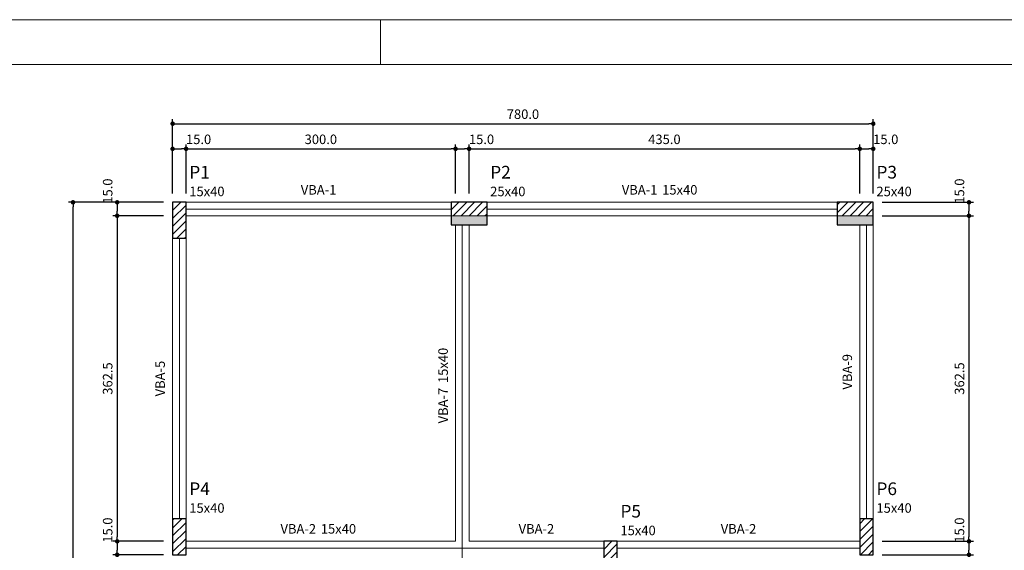
# Model space of a CAD drawing. Units: millimetres. Extents: x 0.3 to 84, y 0.1 to 59.1.
# Drawn here: x 40 to 61.9, y 47.3 to 59.1 of the extents above; entities that cross this region are included whole.
import ezdxf

# ---------------------------------------------------------------- set-up
doc = ezdxf.new("R2010")
doc.units = ezdxf.units.MM
doc.header["$MEASUREMENT"] = 0
doc.layers.get('0').update_dxf_attribs({"color": 5, "lineweight": 5})
for name, color, linetype, lineweight in [('FO-Eixos', 5, 'Continuous', 5), ('FO-Hachuras dos pilares', 9, 'Continuous', 5), ('FO-Pilares', 4, 'Continuous', 30), ('FO-Textos das vigas', 7, 'Continuous', 5), ('FO-Textos dos pilares', 7, 'Continuous', 5), ('FO-Títulos', 1, 'Continuous', 20), ('FO-Vigas', 1, 'Continuous', 20), ('FOLHA PADRÃO', 7, 'Continuous', 5)]:
    doc.layers.add(name, color=color, linetype=linetype, lineweight=lineweight)
doc.styles.add('Arial', font='arial.ttf')
doc.dimstyles.new('UM_50.000000', dxfattribs={"dimtxt": 0.18, "dimasz": 0.1, "dimexe": 0.1, "dimexo": 0.2, "dimgap": 0, "dimtad": 1, "dimtih": 1, "dimtoh": 1, "dimdec": 1, "dimlfac": 50, "dimzin": 0, "dimdsep": 46, "dimtxsty": 'Standard', "dimblk": 'CLOSED', "dimblk1": 'CLOSED', "dimblk2": 'CLOSED', "dimcen": 0.09, "dimdle": 0.1, "dimadec": 1, "dimazin": 0, "dimtfac": 1, "dimtdec": 4, "dimtofl": 0, "dimtmove": 0, "dimatfit": 3, "dimldrblk": 'CLOSED', "dimfxl": 1, "dimtolj": 1, "dimtzin": 0, "dimarcsym": 0})

# ---------------------------------------------------------------- blocks, each defined once
blk = doc.blocks.new('_DOT')
at = {"color": 0, "linetype": 'ByBlock', "lineweight": -2}
blk.add_line((-0.5, 0), (-1, 0), dxfattribs=at)
at = {"color": 0, "linetype": 'ByBlock', "const_width": 0.5}
blk.add_lwpolyline([(-0.25, 0, 1), (0.25, 0, 1)], format="xyb", close=True, dxfattribs=at)
blk = doc.blocks.new('*D71')
at = {"layer": 'Defpoints', "color": 0, "transparency": 16777216}
for p in [(43.665482, 56.2303), (43.365482, 55.039223), (43.665482, 55.039223)]:
    blk.add_point(p, dxfattribs=at)
at = {"layer": 'FO-Títulos', "color": 0, "lineweight": -2, "transparency": 16777216}
for p, q in [((43.365482, 55.239223), (43.365482, 56.3303)), ((43.465482, 56.2303), (43.565482, 56.2303)), ((43.665482, 55.239223), (43.665482, 56.3303))]:
    blk.add_line(p, q, dxfattribs=at)
at = {"layer": 'FO-Títulos', "color": 0, "lineweight": -2, "transparency": 16777216, "xscale": 0.1, "yscale": 0.1, "zscale": 0.1, "rotation": 180}
blk.add_blockref('_DOT', (43.365482, 56.2303), dxfattribs=at)
at = {"layer": 'FO-Títulos', "color": 0, "lineweight": -2, "transparency": 16777216, "xscale": 0.1, "yscale": 0.1, "zscale": 0.1}
blk.add_blockref('_DOT', (43.665482, 56.2303), dxfattribs=at)
at = {"layer": 'FO-Títulos', "transparency": 16777216, "insert": (43.943636, 56.4421), "char_height": 0.2118, "attachment_point": 5, "rotation": 0.0057296, "style": 'Arial'}
blk.add_mtext('\\A1;15.0', dxfattribs=at)
blk = doc.blocks.new('*D72')
at = {"layer": 'Defpoints', "color": 0, "transparency": 16777216}
for p in [(49.665482, 56.2303), (43.665482, 55.039223), (49.665482, 55.039223)]:
    blk.add_point(p, dxfattribs=at)
at = {"layer": 'FO-Títulos', "color": 0, "lineweight": -2, "transparency": 16777216}
for p, q in [((43.665482, 55.239223), (43.665482, 56.3303)), ((43.765482, 56.2303), (49.565482, 56.2303)), ((49.665482, 55.239223), (49.665482, 56.3303))]:
    blk.add_line(p, q, dxfattribs=at)
at = {"layer": 'FO-Títulos', "color": 0, "lineweight": -2, "transparency": 16777216, "xscale": 0.1, "yscale": 0.1, "zscale": 0.1, "rotation": 180}
blk.add_blockref('_DOT', (43.665482, 56.2303), dxfattribs=at)
at = {"layer": 'FO-Títulos', "color": 0, "lineweight": -2, "transparency": 16777216, "xscale": 0.1, "yscale": 0.1, "zscale": 0.1}
blk.add_blockref('_DOT', (49.665482, 56.2303), dxfattribs=at)
at = {"layer": 'FO-Títulos', "transparency": 16777216, "insert": (46.665482, 56.4421), "char_height": 0.2118, "attachment_point": 5, "rotation": 0.0057296, "style": 'Arial'}
blk.add_mtext('\\A1;300.0', dxfattribs=at)
blk = doc.blocks.new('*D73')
at = {"layer": 'Defpoints', "color": 0, "transparency": 16777216}
for p in [(49.965482, 56.2303), (49.665482, 55.039223), (49.965482, 55.039223)]:
    blk.add_point(p, dxfattribs=at)
at = {"layer": 'FO-Títulos', "color": 0, "lineweight": -2, "transparency": 16777216}
for p, q in [((49.665482, 55.239223), (49.665482, 56.3303)), ((49.765482, 56.2303), (49.865482, 56.2303)), ((49.965482, 55.239223), (49.965482, 56.3303))]:
    blk.add_line(p, q, dxfattribs=at)
at = {"layer": 'FO-Títulos', "color": 0, "lineweight": -2, "transparency": 16777216, "xscale": 0.1, "yscale": 0.1, "zscale": 0.1, "rotation": 180}
blk.add_blockref('_DOT', (49.665482, 56.2303), dxfattribs=at)
at = {"layer": 'FO-Títulos', "color": 0, "lineweight": -2, "transparency": 16777216, "xscale": 0.1, "yscale": 0.1, "zscale": 0.1}
blk.add_blockref('_DOT', (49.965482, 56.2303), dxfattribs=at)
at = {"layer": 'FO-Títulos', "transparency": 16777216, "insert": (50.243636, 56.4421), "char_height": 0.2118, "attachment_point": 5, "rotation": 0.0057296, "style": 'Arial'}
blk.add_mtext('\\A1;15.0', dxfattribs=at)
blk = doc.blocks.new('*D74')
at = {"layer": 'Defpoints', "color": 0, "transparency": 16777216}
for p in [(58.665482, 56.2303), (49.965482, 55.039223), (58.665482, 55.039223)]:
    blk.add_point(p, dxfattribs=at)
at = {"layer": 'FO-Títulos', "color": 0, "lineweight": -2, "transparency": 16777216}
for p, q in [((49.965482, 55.239223), (49.965482, 56.3303)), ((50.065482, 56.2303), (58.565482, 56.2303)), ((58.665482, 55.239223), (58.665482, 56.3303))]:
    blk.add_line(p, q, dxfattribs=at)
at = {"layer": 'FO-Títulos', "color": 0, "lineweight": -2, "transparency": 16777216, "xscale": 0.1, "yscale": 0.1, "zscale": 0.1, "rotation": 180}
blk.add_blockref('_DOT', (49.965482, 56.2303), dxfattribs=at)
at = {"layer": 'FO-Títulos', "color": 0, "lineweight": -2, "transparency": 16777216, "xscale": 0.1, "yscale": 0.1, "zscale": 0.1}
blk.add_blockref('_DOT', (58.665482, 56.2303), dxfattribs=at)
at = {"layer": 'FO-Títulos', "transparency": 16777216, "insert": (54.315482, 56.4421), "char_height": 0.2118, "attachment_point": 5, "rotation": 0.0057296, "style": 'Arial'}
blk.add_mtext('\\A1;435.0', dxfattribs=at)
blk = doc.blocks.new('*D75')
at = {"layer": 'Defpoints', "color": 0, "transparency": 16777216}
for p in [(58.965482, 56.2303), (58.665482, 55.039223), (58.965482, 55.039223)]:
    blk.add_point(p, dxfattribs=at)
at = {"layer": 'FO-Títulos', "color": 0, "lineweight": -2, "transparency": 16777216}
for p, q in [((58.665482, 55.239223), (58.665482, 56.3303)), ((58.765482, 56.2303), (58.865482, 56.2303)), ((58.965482, 55.239223), (58.965482, 56.3303))]:
    blk.add_line(p, q, dxfattribs=at)
at = {"layer": 'FO-Títulos', "color": 0, "lineweight": -2, "transparency": 16777216, "xscale": 0.1, "yscale": 0.1, "zscale": 0.1, "rotation": 180}
blk.add_blockref('_DOT', (58.665482, 56.2303), dxfattribs=at)
at = {"layer": 'FO-Títulos', "color": 0, "lineweight": -2, "transparency": 16777216, "xscale": 0.1, "yscale": 0.1, "zscale": 0.1}
blk.add_blockref('_DOT', (58.965482, 56.2303), dxfattribs=at)
at = {"layer": 'FO-Títulos', "transparency": 16777216, "insert": (59.243636, 56.4421), "char_height": 0.2118, "attachment_point": 5, "rotation": 0.0057296, "style": 'Arial'}
blk.add_mtext('\\A1;15.0', dxfattribs=at)
blk = doc.blocks.new('*D76')
at = {"layer": 'Defpoints', "color": 0, "transparency": 16777216}
for p in [(58.965482, 56.790351), (43.365482, 55.039223), (58.965482, 55.039223)]:
    blk.add_point(p, dxfattribs=at)
at = {"layer": 'FO-Títulos', "color": 0, "lineweight": -2, "transparency": 16777216}
for p, q in [((43.365482, 55.239223), (43.365482, 56.890351)), ((43.465482, 56.790351), (58.865482, 56.790351)), ((58.965482, 55.239223), (58.965482, 56.890351))]:
    blk.add_line(p, q, dxfattribs=at)
at = {"layer": 'FO-Títulos', "color": 0, "lineweight": -2, "transparency": 16777216, "xscale": 0.1, "yscale": 0.1, "zscale": 0.1, "rotation": 180}
blk.add_blockref('_DOT', (43.365482, 56.790351), dxfattribs=at)
at = {"layer": 'FO-Títulos', "color": 0, "lineweight": -2, "transparency": 16777216, "xscale": 0.1, "yscale": 0.1, "zscale": 0.1}
blk.add_blockref('_DOT', (58.965482, 56.790351), dxfattribs=at)
at = {"layer": 'FO-Títulos', "transparency": 16777216, "insert": (51.165482, 57.002151), "char_height": 0.2118, "attachment_point": 5, "rotation": 0.0057296, "style": 'Arial'}
blk.add_mtext('\\A1;780.0', dxfattribs=at)
blk = doc.blocks.new('*D77')
at = {"layer": 'Defpoints', "color": 0, "transparency": 16777216}
for p in [(43.365482, 55.039223), (42.130683, 54.739223), (43.365482, 54.739223)]:
    blk.add_point(p, dxfattribs=at)
at = {"layer": 'FO-Títulos', "color": 0, "lineweight": -2, "transparency": 16777216}
for p, q in [((43.165482, 55.039223), (42.030683, 55.039223)), ((42.130683, 54.939223), (42.130683, 54.839223)), ((43.165482, 54.739223), (42.030683, 54.739223))]:
    blk.add_line(p, q, dxfattribs=at)
at = {"layer": 'FO-Títulos', "color": 0, "lineweight": -2, "transparency": 16777216, "xscale": 0.1, "yscale": 0.1, "zscale": 0.1}
for p, rotation in [((42.130683, 55.039223), 90), ((42.130683, 54.739223), 270)]:
    blk.add_blockref('_DOT', p, dxfattribs=dict(at, rotation=rotation))
at = {"layer": 'FO-Títulos', "transparency": 16777216, "insert": (41.918883, 55.289389), "char_height": 0.2118, "attachment_point": 5, "rotation": 90, "style": 'Arial'}
blk.add_mtext('\\A1;15.0', dxfattribs=at)
blk = doc.blocks.new('*D78')
at = {"layer": 'Defpoints', "color": 0, "transparency": 16777216}
for p in [(43.365482, 54.739223), (42.130683, 47.489223), (43.365482, 47.489223)]:
    blk.add_point(p, dxfattribs=at)
at = {"layer": 'FO-Títulos', "color": 0, "lineweight": -2, "transparency": 16777216}
for p, q in [((43.165482, 54.739223), (42.030683, 54.739223)), ((42.130683, 54.639223), (42.130683, 47.589223)), ((43.165482, 47.489223), (42.030683, 47.489223))]:
    blk.add_line(p, q, dxfattribs=at)
at = {"layer": 'FO-Títulos', "color": 0, "lineweight": -2, "transparency": 16777216, "xscale": 0.1, "yscale": 0.1, "zscale": 0.1}
for p, rotation in [((42.130683, 54.739223), 90), ((42.130683, 47.489223), 270)]:
    blk.add_blockref('_DOT', p, dxfattribs=dict(at, rotation=rotation))
at = {"layer": 'FO-Títulos', "transparency": 16777216, "insert": (41.918883, 51.114223), "char_height": 0.2118, "attachment_point": 5, "rotation": 90, "style": 'Arial'}
blk.add_mtext('\\A1;362.5', dxfattribs=at)
blk = doc.blocks.new('*D79')
at = {"layer": 'Defpoints', "color": 0, "transparency": 16777216}
for p in [(43.365482, 47.489223), (42.130683, 47.189223), (43.365482, 47.189223)]:
    blk.add_point(p, dxfattribs=at)
at = {"layer": 'FO-Títulos', "color": 0, "lineweight": -2, "transparency": 16777216}
for p, q in [((43.165482, 47.489223), (42.030683, 47.489223)), ((42.130683, 47.389223), (42.130683, 47.289223)), ((43.165482, 47.189223), (42.030683, 47.189223))]:
    blk.add_line(p, q, dxfattribs=at)
at = {"layer": 'FO-Títulos', "color": 0, "lineweight": -2, "transparency": 16777216, "xscale": 0.1, "yscale": 0.1, "zscale": 0.1}
for p, rotation in [((42.130683, 47.489223), 90), ((42.130683, 47.189223), 270)]:
    blk.add_blockref('_DOT', p, dxfattribs=dict(at, rotation=rotation))
at = {"layer": 'FO-Títulos', "transparency": 16777216, "insert": (41.918883, 47.739389), "char_height": 0.2118, "attachment_point": 5, "rotation": 90, "style": 'Arial'}
blk.add_mtext('\\A1;15.0', dxfattribs=at)
blk = doc.blocks.new('*D84')
at = {"layer": 'Defpoints', "color": 0, "transparency": 16777216}
for p in [(58.965482, 55.039223), (58.965482, 54.739223), (61.096812, 54.739223)]:
    blk.add_point(p, dxfattribs=at)
at = {"layer": 'FO-Títulos', "color": 0, "lineweight": -2, "transparency": 16777216}
for p, q in [((59.165482, 55.039223), (61.196812, 55.039223)), ((61.096812, 54.939223), (61.096812, 54.839223)), ((59.165482, 54.739223), (61.196812, 54.739223))]:
    blk.add_line(p, q, dxfattribs=at)
at = {"layer": 'FO-Títulos', "color": 0, "lineweight": -2, "transparency": 16777216, "xscale": 0.1, "yscale": 0.1, "zscale": 0.1}
for p, rotation in [((61.096812, 55.039223), 90), ((61.096812, 54.739223), 270)]:
    blk.add_blockref('_DOT', p, dxfattribs=dict(at, rotation=rotation))
at = {"layer": 'FO-Títulos', "transparency": 16777216, "insert": (60.885012, 55.289389), "char_height": 0.2118, "attachment_point": 5, "rotation": 90, "style": 'Arial'}
blk.add_mtext('\\A1;15.0', dxfattribs=at)
blk = doc.blocks.new('*D85')
at = {"layer": 'Defpoints', "color": 0, "transparency": 16777216}
for p in [(58.965482, 54.739223), (58.965482, 47.489223), (61.096812, 47.489223)]:
    blk.add_point(p, dxfattribs=at)
at = {"layer": 'FO-Títulos', "color": 0, "lineweight": -2, "transparency": 16777216}
for p, q in [((59.165482, 54.739223), (61.196812, 54.739223)), ((61.096812, 54.639223), (61.096812, 47.589223)), ((59.165482, 47.489223), (61.196812, 47.489223))]:
    blk.add_line(p, q, dxfattribs=at)
at = {"layer": 'FO-Títulos', "color": 0, "lineweight": -2, "transparency": 16777216, "xscale": 0.1, "yscale": 0.1, "zscale": 0.1}
for p, rotation in [((61.096812, 54.739223), 90), ((61.096812, 47.489223), 270)]:
    blk.add_blockref('_DOT', p, dxfattribs=dict(at, rotation=rotation))
at = {"layer": 'FO-Títulos', "transparency": 16777216, "insert": (60.885012, 51.114223), "char_height": 0.2118, "attachment_point": 5, "rotation": 90, "style": 'Arial'}
blk.add_mtext('\\A1;362.5', dxfattribs=at)
blk = doc.blocks.new('*D86')
at = {"layer": 'Defpoints', "color": 0, "transparency": 16777216}
for p in [(58.965482, 47.489223), (58.965482, 47.189223), (61.096812, 47.189223)]:
    blk.add_point(p, dxfattribs=at)
at = {"layer": 'FO-Títulos', "color": 0, "lineweight": -2, "transparency": 16777216}
for p, q in [((59.165482, 47.489223), (61.196812, 47.489223)), ((61.096812, 47.389223), (61.096812, 47.289223)), ((59.165482, 47.189223), (61.196812, 47.189223))]:
    blk.add_line(p, q, dxfattribs=at)
at = {"layer": 'FO-Títulos', "color": 0, "lineweight": -2, "transparency": 16777216, "xscale": 0.1, "yscale": 0.1, "zscale": 0.1}
for p, rotation in [((61.096812, 47.489223), 90), ((61.096812, 47.189223), 270)]:
    blk.add_blockref('_DOT', p, dxfattribs=dict(at, rotation=rotation))
at = {"layer": 'FO-Títulos', "transparency": 16777216, "insert": (60.885012, 47.739389), "char_height": 0.2118, "attachment_point": 5, "rotation": 90, "style": 'Arial'}
blk.add_mtext('\\A1;15.0', dxfattribs=at)
blk = doc.blocks.new('*D91')
at = {"layer": 'Defpoints', "color": 0, "transparency": 16777216}
for p in [(41.147793, 55.039223), (43.365482, 55.039223), (43.365482, 32.539223)]:
    blk.add_point(p, dxfattribs=at)
at = {"layer": 'FO-Títulos', "color": 0, "lineweight": -2, "transparency": 16777216}
for p, q in [((43.165482, 55.039223), (41.047793, 55.039223)), ((41.147793, 32.639223), (41.147793, 54.939223)), ((43.165482, 32.539223), (41.047793, 32.539223))]:
    blk.add_line(p, q, dxfattribs=at)
at = {"layer": 'FO-Títulos', "color": 0, "lineweight": -2, "transparency": 16777216, "xscale": 0.1, "yscale": 0.1, "zscale": 0.1}
for p, rotation in [((41.147793, 55.039223), 89.99999999999999), ((41.147793, 32.539223), 270)]:
    blk.add_blockref('_DOT', p, dxfattribs=dict(at, rotation=rotation))
at = {"layer": 'FO-Títulos', "transparency": 16777216, "insert": (40.935993, 43.789223), "char_height": 0.2118, "attachment_point": 5, "rotation": 90, "style": 'Arial'}
blk.add_mtext('\\A1;1125.0', dxfattribs=at)

msp = doc.modelspace()

# ---------------------------------------------------------------- hatches: boundary and pattern name
at = {"layer": 'FO-Hachuras dos pilares', "linetype": 'Continuous'}
h = msp.add_hatch(dxfattribs=at)
h.set_pattern_fill('ANSI31', color=256, style=0)
h.paths.add_polyline_path([(43.3655, 54.2392), (43.5155, 54.2392), (43.6655, 54.2392), (43.6655, 54.6392), (43.6655, 55.0392), (43.5155, 55.0392), (43.3655, 55.0392), (43.3655, 54.6392)])
h = msp.add_hatch(dxfattribs=at)
h.set_pattern_fill('ANSI31', color=256, style=0)
h.paths.add_polyline_path([(49.5655, 55.0392), (49.5655, 54.8892), (49.5655, 54.7392), (49.9655, 54.7392), (50.3655, 54.7392), (50.3655, 54.8892), (50.3655, 55.0392), (49.9655, 55.0392)])
h = msp.add_hatch(color=256, dxfattribs=at)
h.paths.add_polyline_path([(49.5655, 55.0392), (49.5655, 54.7892), (49.5655, 54.5392), (49.9655, 54.5392), (50.3655, 54.5392), (50.3655, 54.7892), (50.3655, 55.0392), (49.9655, 55.0392)])
h.paths.add_polyline_path([(49.5655, 55.0392), (49.5655, 54.8892), (49.5655, 54.7392), (49.9655, 54.7392), (50.3655, 54.7392), (50.3655, 54.8892), (50.3655, 55.0392), (49.9655, 55.0392)], flags=0)
h = msp.add_hatch(dxfattribs=at)
h.set_pattern_fill('ANSI31', color=256, style=0)
h.paths.add_polyline_path([(58.1655, 55.0392), (58.1655, 54.8892), (58.1655, 54.7392), (58.5655, 54.7392), (58.9655, 54.7392), (58.9655, 54.8892), (58.9655, 55.0392), (58.5655, 55.0392)])
h = msp.add_hatch(color=256, dxfattribs=at)
h.paths.add_polyline_path([(58.1655, 55.0392), (58.1655, 54.7892), (58.1655, 54.5392), (58.5655, 54.5392), (58.9655, 54.5392), (58.9655, 54.7892), (58.9655, 55.0392), (58.5655, 55.0392)])
h.paths.add_polyline_path([(58.1655, 55.0392), (58.1655, 54.8892), (58.1655, 54.7392), (58.5655, 54.7392), (58.9655, 54.7392), (58.9655, 54.8892), (58.9655, 55.0392), (58.5655, 55.0392)], flags=0)
h = msp.add_hatch(dxfattribs=at)
h.set_pattern_fill('ANSI31', color=256, style=0)
h.paths.add_polyline_path([(43.3655, 47.1892), (43.5155, 47.1892), (43.6655, 47.1892), (43.6655, 47.5892), (43.6655, 47.9892), (43.5155, 47.9892), (43.3655, 47.9892), (43.3655, 47.5892)])
h = msp.add_hatch(dxfattribs=at)
h.set_pattern_fill('ANSI31', color=256, style=0)
h.paths.add_polyline_path([(58.9655, 47.9892), (58.8155, 47.9892), (58.6655, 47.9892), (58.6655, 47.5892), (58.6655, 47.1892), (58.8155, 47.1892), (58.9655, 47.1892), (58.9655, 47.5892)])
h = msp.add_hatch(dxfattribs=at)
h.set_pattern_fill('ANSI31', color=256, style=0)
h.paths.add_polyline_path([(52.9655, 46.6892), (53.1155, 46.6892), (53.2655, 46.6892), (53.2655, 47.0892), (53.2655, 47.4892), (53.1155, 47.4892), (52.9655, 47.4892), (52.9655, 47.0892)])

# ---------------------------------------------------------------- linework, layer by layer
at = {"layer": 'FO-Eixos'}
for p, q in [((43.6655, 54.8892), (49.5655, 54.8892)), ((50.3655, 54.8892), (58.1655, 54.8892)), ((49.8155, 47.3392), (49.8155, 54.5392)), ((58.8155, 47.9892), (58.8155, 54.5392)), ((43.5155, 47.9892), (43.5155, 54.2392)), ((43.6655, 47.3392), (49.8155, 47.3392)), ((49.8155, 47.3392), (52.9655, 47.3392)), ((49.8155, 42.8392), (49.8155, 47.3392)), ((53.2655, 47.3392), (58.6655, 47.3392))]:
    msp.add_line(p, q, dxfattribs=at)
at = {"layer": 'FO-Hachuras dos pilares'}
for p, q in [((49.5655, 54.7392), (50.3655, 54.7392)), ((58.1655, 54.7392), (58.9655, 54.7392))]:
    msp.add_line(p, q, dxfattribs=at)
at = {"layer": 'FO-Pilares'}
for points in [[(43.3655, 54.2392), (43.5155, 54.2392), (43.6655, 54.2392), (43.6655, 54.6392), (43.6655, 55.0392), (43.5155, 55.0392), (43.3655, 55.0392), (43.3655, 54.6392), (43.3655, 54.2392)], [(49.5655, 55.0392), (49.5655, 54.7892), (49.5655, 54.5392), (49.9655, 54.5392), (50.3655, 54.5392), (50.3655, 54.7892), (50.3655, 55.0392), (49.9655, 55.0392), (49.5655, 55.0392)], [(58.1655, 55.0392), (58.1655, 54.7892), (58.1655, 54.5392), (58.5655, 54.5392), (58.9655, 54.5392), (58.9655, 54.7892), (58.9655, 55.0392), (58.5655, 55.0392), (58.1655, 55.0392)], [(43.3655, 47.1892), (43.5155, 47.1892), (43.6655, 47.1892), (43.6655, 47.5892), (43.6655, 47.9892), (43.5155, 47.9892), (43.3655, 47.9892), (43.3655, 47.5892), (43.3655, 47.1892)], [(58.9655, 47.9892), (58.8155, 47.9892), (58.6655, 47.9892), (58.6655, 47.5892), (58.6655, 47.1892), (58.8155, 47.1892), (58.9655, 47.1892), (58.9655, 47.5892), (58.9655, 47.9892)], [(52.9655, 46.6892), (53.1155, 46.6892), (53.2655, 46.6892), (53.2655, 47.0892), (53.2655, 47.4892), (53.1155, 47.4892), (52.9655, 47.4892), (52.9655, 47.0892), (52.9655, 46.6892)]]:
    msp.add_lwpolyline(points, close=True, dxfattribs=at)
at = {"layer": 'FO-Vigas'}
for p, q in [((43.6655, 55.0392), (49.5655, 55.0392)), ((50.3655, 55.0392), (58.1655, 55.0392)), ((43.6655, 54.7392), (49.5655, 54.7392)), ((50.3655, 54.7392), (58.1655, 54.7392)), ((49.6655, 47.4892), (49.6655, 54.5392)), ((49.9655, 47.4892), (49.9655, 54.5392)), ((58.6655, 47.9892), (58.6655, 54.5392)), ((58.9655, 47.9892), (58.9655, 54.5392)), ((43.3655, 47.9892), (43.3655, 54.2392)), ((43.6655, 47.9892), (43.6655, 54.2392)), ((43.6655, 47.4892), (49.6655, 47.4892)), ((49.9655, 47.4892), (52.9655, 47.4892)), ((53.2655, 47.4892), (58.6655, 47.4892))]:
    msp.add_line(p, q, dxfattribs=at)
at = {"layer": 'FOLHA PADRÃO', "color": 1, "linetype": 'Continuous'}
msp.add_line((83.9943, 59.1065), (0.3057, 59.1065), dxfattribs=at)
at = {"layer": 'FOLHA PADRÃO', "color": 6, "linetype": 'Continuous'}
msp.add_line((3.3057, 58.1065), (82.9943, 58.1065), dxfattribs=at)
at = {"layer": 'FOLHA PADRÃO', "color": 1, "linetype": 'Continuous'}
msp.add_lwpolyline([(47.9943, 59.1065), (47.9943, 58.1141)], dxfattribs=at)

# ---------------------------------------------------------------- texts
at = {"layer": 'FO-Textos das vigas', "char_height": 0.2118, "width": 1.2708, "line_spacing_factor": 0.798, "style": 'Arial'}
for s, insert, attachment_point in [('VBA-1', (46.6153, 55.1455), 8), ('VBA-1', (54.1593, 55.1455), 9), ('15x40', (54.2653, 55.1455), 7), ('VBA-2', (46.5593, 47.5955), 9), ('15x40', (46.6653, 47.5955), 7), ('VBA-2', (51.4653, 47.5955), 8), ('VBA-2', (55.9653, 47.5955), 8)]:
    msp.add_mtext(s, dxfattribs=dict(at, insert=insert, attachment_point=attachment_point))
at = {"layer": 'FO-Textos das vigas', "char_height": 0.2118, "width": 1.2708, "rotation": 90.00021, "line_spacing_factor": 0.798, "style": 'Arial'}
for s, insert, attachment_point in [('15x40', (49.5594, 51.0146), 7), ('VBA-9', (58.5594, 51.2646), 8), ('VBA-5', (43.2594, 51.1146), 8), ('VBA-7', (49.5594, 50.9086), 9)]:
    msp.add_mtext(s, dxfattribs=dict(at, insert=insert, attachment_point=attachment_point))
at = {"layer": 'FO-Textos dos pilares', "attachment_point": 7, "line_spacing_factor": 0.798, "style": 'Arial'}
for s, insert, char_height, width in [('P1', (43.7363, 55.4808), 0.2824, 0.67776), ('P2', (50.4363, 55.4808), 0.2824, 0.67776), ('P3', (59.0363, 55.4808), 0.2824, 0.67776), ('15x40', (43.7363, 55.1095), 0.2118, 1.2708), ('25x40', (50.4363, 55.1095), 0.2118, 1.2708), ('25x40', (59.0363, 55.1095), 0.2118, 1.2708), ('P4', (43.7363, 48.4308), 0.2824, 0.67776), ('P6', (59.0363, 48.4308), 0.2824, 0.67776), ('15x40', (43.7363, 48.0595), 0.2118, 1.2708), ('P5', (53.3363, 47.9308), 0.2824, 0.67776), ('15x40', (59.0363, 48.0595), 0.2118, 1.2708), ('15x40', (53.3363, 47.5595), 0.2118, 1.2708)]:
    msp.add_mtext(s, dxfattribs=dict(at, insert=insert, char_height=char_height, width=width))

# ---------------------------------------------------------------- dimensions: what is measured, and where the dimension line sits
at = {"layer": 'FO-Títulos'}
for base, p1, p2, picture, middle in [((58.9655, 56.7904), (43.3655, 55.0392), (58.9655, 55.0392), '*D76', (51.1655, 57.0022)), ((43.6655, 56.2303), (43.3655, 55.0392), (43.6655, 55.0392), '*D71', (43.9436, 56.4421)), ((49.6655, 56.2303), (43.6655, 55.0392), (49.6655, 55.0392), '*D72', (46.6655, 56.4421)), ((49.9655, 56.2303), (49.6655, 55.0392), (49.9655, 55.0392), '*D73', (50.2436, 56.4421)), ((58.6655, 56.2303), (49.9655, 55.0392), (58.6655, 55.0392), '*D74', (54.3155, 56.4421)), ((58.9655, 56.2303), (58.6655, 55.0392), (58.9655, 55.0392), '*D75', (59.2436, 56.4421))]:
    dim = msp.add_linear_dim(base=base, p1=p1, p2=p2, dimstyle='UM_50.000000', override={"dimtxt": 0.2118, "dimasz": 0.1, "dimexe": 0.1, "dimexo": 0.2, "dimtad": 1, "dimtih": 0, "dimtoh": 0, "dimdec": 1, "dimlfac": 50, "dimzin": 0, "dimtxsty": 'Arial', "dimblk": 'DOT', "dimblk1": 'DOT', "dimblk2": 'DOT', "dimsah": 1, "dimdle": 0.1, "dimse1": 0, "dimse2": 0, "dimclrt": 256, "dimadec": 1, "dimazin": 3, "dimtmove": 2, "dimldrblk": 'DOT'}, dxfattribs=at)
    dim.commit()
    dim.dimension.update_dxf_attribs({"geometry": picture, "text_midpoint": middle, "dimtype": 160, "text_rotation": 0.00573})
for base, p1, p2, picture, middle in [((42.1307, 54.7392), (43.3655, 55.0392), (43.3655, 54.7392), '*D77', (41.9189, 55.2894)), ((61.0968, 54.7392), (58.9655, 55.0392), (58.9655, 54.7392), '*D84', (60.885, 55.2894)), ((41.1478, 55.0392), (43.3655, 32.5392), (43.3655, 55.0392), '*D91', (40.936, 43.7892)), ((42.1307, 47.4892), (43.3655, 54.7392), (43.3655, 47.4892), '*D78', (41.9189, 51.1142)), ((61.0968, 47.4892), (58.9655, 54.7392), (58.9655, 47.4892), '*D85', (60.885, 51.1142)), ((42.1307, 47.1892), (43.3655, 47.4892), (43.3655, 47.1892), '*D79', (41.9189, 47.7394)), ((61.0968, 47.1892), (58.9655, 47.4892), (58.9655, 47.1892), '*D86', (60.885, 47.7394))]:
    dim = msp.add_linear_dim(base=base, p1=p1, p2=p2, angle=90, dimstyle='UM_50.000000', override={"dimtxt": 0.2118, "dimasz": 0.1, "dimexe": 0.1, "dimexo": 0.2, "dimtad": 1, "dimtih": 0, "dimtoh": 0, "dimdec": 1, "dimlfac": 50, "dimzin": 0, "dimtxsty": 'Arial', "dimblk": 'DOT', "dimblk1": 'DOT', "dimblk2": 'DOT', "dimsah": 1, "dimdle": 0.1, "dimse1": 0, "dimse2": 0, "dimclrt": 256, "dimadec": 1, "dimazin": 3, "dimtmove": 2, "dimldrblk": 'DOT'}, dxfattribs=at)
    dim.commit()
    dim.dimension.update_dxf_attribs({"geometry": picture, "text_midpoint": middle, "dimtype": 160, "text_rotation": 90})

doc.saveas('drawing.dxf')
